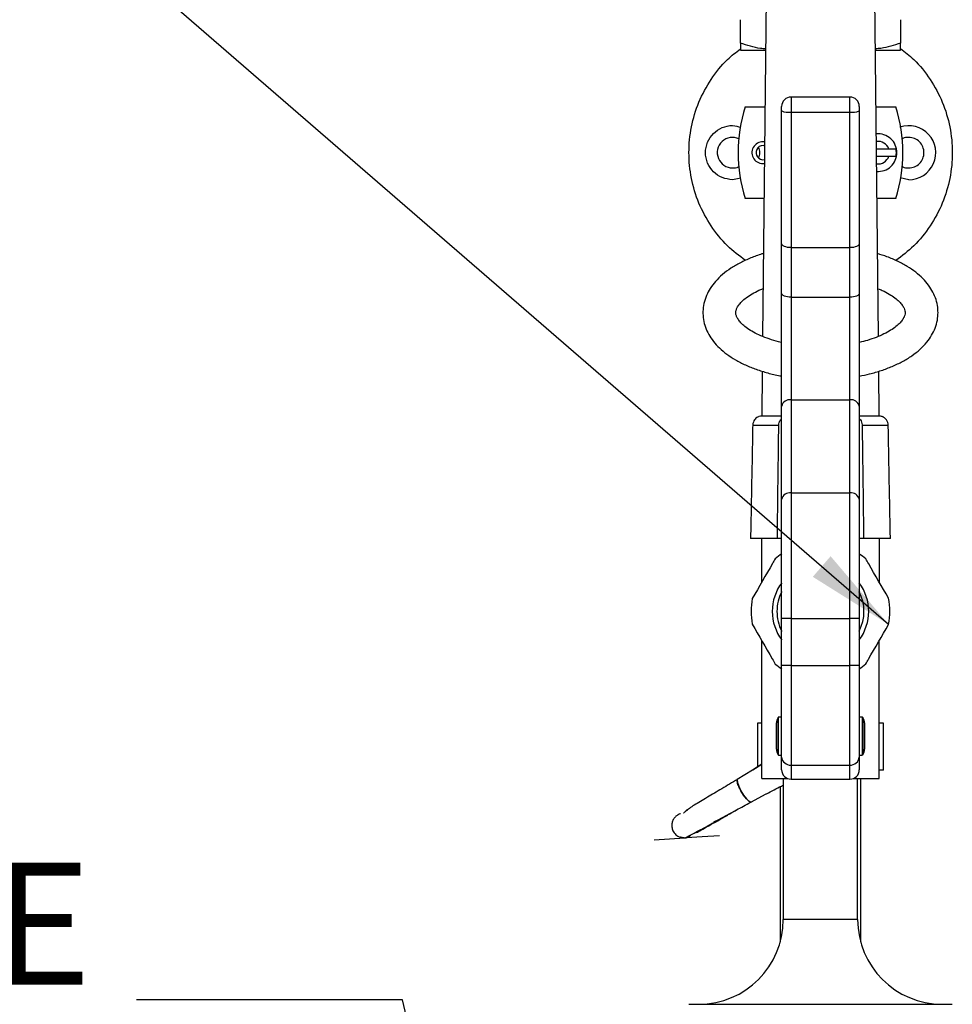
# Model space of a CAD drawing. Units: millimetres. Extents: x 42 to 272, y 17 to 179.
# Drawn here: x 88 to 116, y 82 to 112 of the extents above; entities that cross this region are included whole.
import ezdxf

# ---------------------------------------------------------------- set-up
doc = ezdxf.new("R2010")
doc.units = ezdxf.units.MM
doc.layers.add('ANNOTATIONS', color=7, linetype='Continuous')
doc.styles.add('SLDTEXTSTYLE0', font='TXT', dxfattribs={"width": 0.7})
doc.dimstyles.new('SLDDIMSTYLE1', dxfattribs={"dimtxt": 0.18, "dimasz": 2.686756, "dimexe": 0, "dimexo": 0.0625, "dimgap": 0, "dimtad": 0, "dimtih": 1, "dimtoh": 1, "dimdec": 0, "dimrnd": 1e-09, "dimzin": 0, "dimdsep": 46, "dimtxsty": 'Standard', "dimsah": 1, "dimcen": 0.09, "dimadec": 0, "dimazin": 0, "dimtfac": 2.686756, "dimtdec": 0, "dimtofl": 0, "dimtmove": 0, "dimatfit": 3, "dimfxl": 0, "dimfrac": 2, "dimtolj": 1, "dimtzin": 0, "dimarcsym": 0})

msp = doc.modelspace()

# ---------------------------------------------------------------- linework, layer by layer
at = {"color": 7, "linetype": 'Continuous', "lineweight": 25}
for p, q in [((110.503, 112.969), (110.386, 101.974)), ((113.906, 101.976), (113.789, 112.969)), ((109.717, 110.879), (109.717, 111.592)), ((114.575, 111.592), (114.575, 110.879)), ((109.717, 110.662), (110.479, 110.662)), ((113.813, 110.662), (114.575, 110.662)), ((113.039, 109.242), (111.253, 109.242)), ((111.253, 109.242), (111.253, 108.784)), ((113.039, 108.784), (113.039, 109.242)), ((109.86, 108.948), (110.46, 108.948)), ((110.967, 108.82), (110.967, 108.957)), ((110.967, 104.792), (110.967, 108.82)), ((113.325, 108.957), (113.325, 108.82)), ((113.325, 108.82), (113.325, 104.792)), ((113.832, 108.948), (114.432, 108.948)), ((111.253, 108.784), (113.039, 108.784)), ((111.253, 108.784), (111.253, 104.671)), ((113.039, 104.671), (113.039, 108.784)), ((110.433, 107.763), (110.447, 107.719)), ((114.222, 107.662), (113.845, 107.662)), ((113.848, 107.448), (114.222, 107.448)), ((110.396, 107.223), (110.442, 107.226)), ((109.731, 106.784), (109.476, 106.734)), ((114.826, 106.734), (114.564, 106.786)), ((110.431, 106.162), (109.86, 106.162)), ((114.432, 106.162), (113.861, 106.162)), ((110.967, 103.285), (110.967, 104.792)), ((111.253, 104.671), (113.039, 104.671)), ((111.253, 104.671), (111.253, 103.164)), ((113.039, 103.164), (113.039, 104.671)), ((113.325, 104.792), (113.325, 103.285)), ((110.967, 99.862), (110.967, 103.285)), ((111.253, 103.164), (113.039, 103.164)), ((111.253, 103.164), (111.253, 100.052)), ((113.039, 100.052), (113.039, 103.164)), ((113.325, 103.285), (113.325, 99.862)), ((110.375, 100.92), (110.36, 99.555)), ((113.932, 99.555), (113.917, 100.919)), ((110.967, 97.031), (110.967, 99.862)), ((111.253, 100.052), (111.253, 97.222)), ((111.253, 100.052), (113.039, 100.052)), ((113.039, 97.222), (113.039, 100.052)), ((113.325, 99.862), (113.325, 97.031)), ((110.967, 99.555), (110.355, 99.555)), ((113.937, 99.555), (113.325, 99.555)), ((110.88, 99.275), (110.087, 99.275)), ((114.205, 99.275), (113.412, 99.275)), ((111.253, 97.222), (111.253, 93.412)), ((111.253, 97.222), (113.039, 97.222)), ((113.039, 93.412), (113.039, 97.222)), ((110.967, 93.412), (110.967, 97.031)), ((113.325, 97.031), (113.325, 93.412)), ((110.837, 95.841), (110.022, 95.841)), ((110.967, 95.841), (110.837, 95.841)), ((113.455, 95.841), (113.325, 95.841)), ((114.27, 95.841), (113.455, 95.841)), ((111.253, 93.412), (110.967, 93.412)), ((110.967, 91.984), (110.967, 93.412)), ((111.253, 93.412), (113.039, 93.412)), ((111.253, 93.412), (111.253, 91.984)), ((113.325, 93.412), (113.039, 93.412)), ((113.039, 91.984), (113.039, 93.412)), ((113.325, 93.412), (113.325, 91.984)), ((110.36, 88.555), (110.36, 92.745)), ((113.932, 88.555), (113.932, 92.74)), ((110.356, 91.903), (110.36, 91.903)), ((111.253, 91.984), (110.967, 91.984)), ((110.967, 89.205), (110.967, 91.984)), ((111.253, 91.984), (113.039, 91.984)), ((111.253, 91.984), (111.253, 88.962)), ((113.325, 91.984), (113.039, 91.984)), ((113.039, 88.962), (113.039, 91.984)), ((113.325, 91.984), (113.325, 89.205)), ((110.859, 89.277), (110.859, 90.405)), ((110.967, 90.414), (110.875, 90.414)), ((110.875, 89.267), (110.875, 90.414)), ((113.417, 90.414), (113.325, 90.414)), ((113.417, 90.414), (113.417, 89.267)), ((113.433, 90.405), (113.433, 89.277)), ((110.232, 90.242), (110.232, 88.906)), ((110.808, 89.441), (110.808, 90.241)), ((113.484, 90.241), (113.484, 89.441)), ((114.06, 88.805), (114.06, 90.242)), ((110.875, 89.267), (110.967, 89.267)), ((110.967, 88.819), (110.967, 89.205)), ((113.325, 89.267), (113.417, 89.267)), ((113.325, 89.205), (113.325, 88.819)), ((110.083, 88.811), (109.62, 88.52)), ((110.36, 88.989), (110.083, 88.811)), ((110.096, 88.82), (110.36, 88.987)), ((110.096, 88.82), (110.36, 88.987)), ((111.253, 88.962), (113.039, 88.962)), ((111.253, 88.962), (111.253, 88.534)), ((113.039, 88.534), (113.039, 88.962)), ((114.06, 88.805), (113.932, 88.805)), ((110.36, 88.555), (111.144, 88.555)), ((111.017, 88.555), (111.017, 84.269)), ((111.253, 88.534), (113.039, 88.534)), ((113.148, 88.555), (113.932, 88.555)), ((113.275, 84.269), (113.275, 88.555)), ((113.367, 83.585), (113.367, 88.555)), ((110.925, 88.308), (110.925, 83.585)), ((110.026, 87.838), (110.495, 88.084)), ((110.026, 87.838), (110.495, 88.084)), ((110.456, 88.063), (110.495, 88.084)), ((110.045, 87.847), (110.026, 87.838)), ((110.026, 87.838), (110.037, 87.84)), ((109.264, 87.416), (109.321, 87.448)), ((108, 86.755), (108.025, 86.755)), ((108.025, 86.755), (108.025, 86.755)), ((112.146, 84.269), (111.017, 84.269)), ((113.275, 84.269), (112.146, 84.269)), ((108.146, 81.698), (116.146, 81.698))]:
    msp.add_line(p, q, dxfattribs=at)
at = {"color": 7, "linetype": 'Continuous', "lineweight": 25, "flags": 128}
for points in [[(110.448, 107.764), (110.443, 107.765), (110.401, 107.769)], [(111.253, 104.671), (111.197, 104.673), (111.144, 104.68), (111.094, 104.691), (111.051, 104.706), (111.016, 104.725), (110.989, 104.746), (110.973, 104.768), (110.967, 104.792)], [(113.325, 104.792), (113.319, 104.768), (113.303, 104.746), (113.276, 104.725), (113.241, 104.706), (113.198, 104.691), (113.148, 104.68), (113.095, 104.673), (113.039, 104.671)], [(111.253, 103.164), (111.197, 103.167), (111.144, 103.174), (111.094, 103.185), (111.051, 103.2), (111.016, 103.218), (110.989, 103.239), (110.973, 103.262), (110.967, 103.285)], [(113.325, 103.285), (113.319, 103.262), (113.303, 103.239), (113.276, 103.218), (113.241, 103.2), (113.198, 103.185), (113.148, 103.174), (113.095, 103.167), (113.039, 103.164)], [(110.026, 87.838), (109.971, 87.864), (109.896, 87.939), (109.811, 88.051), (109.729, 88.184), (109.663, 88.317), (109.623, 88.429), (109.614, 88.504), (109.639, 88.53)], [(109.627, 88.527), (109.614, 88.504), (109.623, 88.429), (109.663, 88.317), (109.729, 88.184), (109.811, 88.051), (109.896, 87.939), (109.971, 87.864), (110.026, 87.838)], [(110.026, 87.838), (109.971, 87.864), (109.896, 87.939), (109.811, 88.051), (109.729, 88.184), (109.663, 88.317), (109.623, 88.429), (109.614, 88.504), (109.621, 88.521)], [(107.095, 86.692), (107.56, 86.724), (108.025, 86.755)], [(108.08, 86.759), (108.55, 86.791), (109.075, 86.826)]]:
    msp.add_lwpolyline(points, dxfattribs=at)
at = {"color": 7, "linetype": 'Continuous', "lineweight": 25}
for centre, radius, start, end in [((111.253, 108.957), 0.286, 90, 180), ((113.039, 108.957), 0.286, 360, 90), ((114.214, 107.555), 4.571, 162.2606, 197.7394), ((111.183, 109.377), 0.597, 248.8572, 276.7589), ((113.109, 109.377), 0.597, 263.2411, 291.1428), ((110.078, 107.555), 4.571, 342.2606, 17.7394), ((114.831, 107.552), 0.818, 269.6184, 109.2626), ((109.474, 107.554), 0.463, 64.9774, 270.2494), ((113.896, 107.555), 0.571, 0, 95.5776), ((110.396, 107.555), 0.332, 80.8226, 270), ((110.401, 107.555), 0.214, 90, 281.4056), ((113.896, 107.555), 0.343, 18.21, 98.9078), ((113.896, 107.555), 0.555, 348.864, 11.136), ((113.896, 107.555), 0.343, 262.3125, 341.79), ((113.896, 107.555), 0.571, 265.6427, 0), ((111.213, 99.802), 0.253, 80.9807, 166.3995), ((113.079, 99.802), 0.253, 13.6005, 99.0193), ((110.355, 99.269), 0.286, 90, 103.5722), ((113.937, 99.269), 0.286, 76.4266, 90), ((111.213, 96.972), 0.253, 80.9807, 166.3995), ((113.079, 96.972), 0.253, 13.6005, 99.0193), ((112.146, 93.628), 2.107, 124.0089, 130.6446), ((112.146, 93.628), 2.107, 49.1514, 55.9911), ((112.146, 93.628), 1.464, 143.5985, 180), ((112.146, 93.628), 1.464, 323.5985, 36.4015), ((112.146, 93.628), 1.321, 153.112, 180), ((112.146, 93.628), 1.321, 333.112, 26.888), ((112.146, 93.628), 2.107, 169.3554, 190.6446), ((112.146, 93.628), 2.107, 349.1514, 10.8486), ((112.146, 93.628), 1.464, 180, 216.4015), ((112.146, 93.628), 1.321, 180, 206.888), ((112.146, 93.628), 2.107, 229.3554, 235.9911), ((112.146, 93.628), 2.107, 304.0089, 310.8486), ((111.095, 90.241), 0.287, 145.1455, 180), ((110.875, 90.396), 0.0181, 90, 151.2545), ((113.417, 90.396), 0.0181, 28.7455, 90), ((113.197, 90.241), 0.287, 360, 34.8545), ((111.095, 89.441), 0.287, 180, 214.8545), ((113.197, 89.441), 0.287, 325.1455, 0), ((110.875, 89.286), 0.0181, 208.7455, 270), ((111.233, 89.228), 0.267, 185.0135, 274.2598), ((113.059, 89.228), 0.267, 265.7402, 354.9865), ((113.417, 89.286), 0.0181, 270, 331.2545), ((111.253, 88.819), 0.286, 180, 270), ((113.039, 88.819), 0.286, 270, 360), ((108.446, 84.269), 2.571, 270, 0), ((115.846, 84.269), 2.571, 180, 270)]:
    msp.add_arc(centre, radius, start, end, dxfattribs=at)
for points, knots in [([(109.865, 104.281), (109.678, 104.423), (109.282, 104.723), (108.805, 105.32), (108.431, 106.014), (108.203, 106.77), (108.125, 107.555), (108.203, 108.34), (108.431, 109.097), (108.806, 109.789), (109.238, 110.341), (109.582, 110.604), (109.717, 110.708)], [0, 0, 0, 0, 0.093754, 0.198502, 0.303251, 0.407999, 0.512748, 0.617496, 0.722245, 0.826994, 0.931742, 1, 1, 1, 1]), ([(110.479, 110.705), (110.427, 110.709), (110.169, 110.729), (109.918, 110.812), (109.717, 110.879)], [0, 0, 0, 0, 0.199277, 1, 1, 1, 1]), ([(109.717, 110.879), (109.717, 110.819), (109.717, 110.696), (109.717, 110.674), (109.717, 110.662)], [0, 0, 0, 0, 0.495458, 1, 1, 1, 1]), ([(114.575, 110.879), (114.378, 110.814), (114.128, 110.73), (113.869, 110.71), (113.813, 110.706)], [0, 0, 0, 0, 0.784887, 1, 1, 1, 1]), ([(114.575, 110.716), (114.713, 110.609), (115.06, 110.344), (115.496, 109.789), (115.871, 109.096), (116.099, 108.34), (116.177, 107.555), (116.099, 106.77), (115.871, 106.014), (115.497, 105.32), (115.019, 104.722), (114.623, 104.422), (114.435, 104.28)], [0, 0, 0, 0, 0.069799, 0.174336, 0.278873, 0.38341, 0.487946, 0.592483, 0.69702, 0.801556, 0.906093, 1, 1, 1, 1]), ([(114.575, 110.662), (114.575, 110.673), (114.575, 110.695), (114.575, 110.817), (114.575, 110.879)], [0, 0, 0, 0, 0.494511, 1, 1, 1, 1]), ([(109.476, 106.734), (109.368, 106.746), (109.153, 106.771), (108.88, 106.961), (108.697, 107.232), (108.633, 107.555), (108.697, 107.877), (108.88, 108.152), (109.153, 108.331), (109.457, 108.401), (109.645, 108.349), (109.728, 108.326)], [0, 0, 0, 0, 0.113598, 0.227197, 0.340795, 0.454394, 0.567992, 0.681591, 0.795189, 0.908788, 1, 1, 1, 1]), ([(114.826, 107.091), (114.887, 107.098), (115.008, 107.112), (115.163, 107.219), (115.266, 107.373), (115.302, 107.555), (115.266, 107.737), (115.163, 107.892), (115.008, 107.996), (114.828, 108.028), (114.69, 108.014), (114.633, 107.974), (114.626, 107.969)], [0, 0, 0, 0, 0.109312, 0.218625, 0.327937, 0.43725, 0.546562, 0.655874, 0.765187, 0.874499, 0.983812, 1, 1, 1, 1]), ([(110.265, 107.717), (110.281, 107.663), (110.313, 107.554), (110.281, 107.446), (110.265, 107.392)], [0, 0, 0, 0, 0.497218, 1, 1, 1, 1]), ([(114.44, 107.662), (114.43, 107.662), (114.407, 107.662), (114.348, 107.662), (114.283, 107.662), (114.24, 107.662), (114.222, 107.662)], [0, 0, 0, 0, 0.250343, 0.526033, 0.806488, 1, 1, 1, 1]), ([(114.222, 107.448), (114.24, 107.448), (114.287, 107.448), (114.356, 107.448), (114.411, 107.448), (114.432, 107.448), (114.44, 107.448)], [0, 0, 0, 0, 0.2000042, 0.5071396, 0.7962343, 1, 1, 1, 1]), ([(109.476, 107.091), (109.539, 107.093), (109.608, 107.094), (109.662, 107.132), (109.666, 107.135)], [0, 0, 0, 0, 0.923151, 1, 1, 1, 1]), ([(114.622, 107.143), (114.631, 107.137), (114.689, 107.096), (114.763, 107.093), (114.826, 107.091)], [0, 0, 0, 0, 0.146436, 1, 1, 1, 1]), ([(110.413, 104.489), (110.398, 104.486), (110.263, 104.449), (110.026, 104.359), (109.708, 104.216), (109.421, 104.049), (109.165, 103.859), (108.956, 103.654), (108.795, 103.44), (108.675, 103.216), (108.597, 102.978), (108.567, 102.73), (108.585, 102.488), (108.646, 102.254), (108.749, 102.032), (108.892, 101.82), (109.075, 101.619), (109.3, 101.432), (109.564, 101.259), (109.862, 101.106), (110.19, 100.973), (110.542, 100.865), (110.804, 100.798), (110.95, 100.774), (110.967, 100.772)], [0, 0, 0, 0, 0.006215, 0.058238, 0.110693, 0.163624, 0.216949, 0.270111, 0.316732, 0.361443, 0.409392, 0.455353, 0.500033, 0.544332, 0.58908, 0.635177, 0.6832, 0.733211, 0.784715, 0.836948, 0.889212, 0.941224, 0.992943, 1, 1, 1, 1]), ([(115.717, 102.698), (115.715, 102.752), (115.71, 102.885), (115.662, 103.094), (115.568, 103.319), (115.433, 103.533), (115.258, 103.736), (115.042, 103.927), (114.786, 104.103), (114.494, 104.26), (114.191, 104.391), (113.976, 104.458), (113.879, 104.489)], [0, 0, 0, 0, 0.06511, 0.161299, 0.258028, 0.357324, 0.460619, 0.568308, 0.679536, 0.792687, 0.90617, 1, 1, 1, 1]), ([(110.967, 101.792), (110.962, 101.793), (110.852, 101.815), (110.657, 101.874), (110.391, 101.967), (110.16, 102.074), (109.965, 102.188), (109.812, 102.304), (109.699, 102.417), (109.625, 102.52), (109.585, 102.609), (109.571, 102.687), (109.578, 102.76), (109.611, 102.85), (109.676, 102.951), (109.779, 103.063), (109.926, 103.181), (110.113, 103.295), (110.273, 103.378), (110.38, 103.418), (110.402, 103.426)], [0, 0, 0, 0, 0.003154, 0.064632, 0.125576, 0.185861, 0.2454, 0.304218, 0.362602, 0.421163, 0.481311, 0.546591, 0.626128, 0.687921, 0.745438, 0.806695, 0.866, 0.925089, 0.984528, 1, 1, 1, 1]), ([(113.891, 103.425), (113.935, 103.408), (114.063, 103.357), (114.238, 103.262), (114.412, 103.147), (114.544, 103.032), (114.636, 102.924), (114.691, 102.828), (114.714, 102.756), (114.716, 102.715), (114.717, 102.698)], [0, 0, 0, 0, 0.073553, 0.2105, 0.345724, 0.479534, 0.613068, 0.748209, 0.890337, 1, 1, 1, 1]), ([(114.717, 102.698), (114.717, 102.687), (114.716, 102.651), (114.699, 102.588), (114.652, 102.495), (114.569, 102.39), (114.447, 102.276), (114.282, 102.16), (114.08, 102.048), (113.842, 101.945), (113.59, 101.858), (113.408, 101.813), (113.325, 101.793)], [0, 0, 0, 0, 0.055449, 0.173253, 0.278466, 0.37876, 0.485329, 0.590447, 0.695744, 0.801996, 0.909434, 1, 1, 1, 1]), ([(113.325, 100.772), (113.43, 100.793), (113.662, 100.839), (113.999, 100.938), (114.334, 101.064), (114.645, 101.212), (114.927, 101.384), (115.175, 101.579), (115.375, 101.788), (115.528, 102.005), (115.637, 102.23), (115.705, 102.462), (115.714, 102.623), (115.717, 102.698)], [0, 0, 0, 0, 0.080459, 0.176437, 0.273093, 0.370578, 0.46894, 0.567936, 0.666289, 0.751936, 0.834137, 0.922198, 1, 1, 1, 1]), ([(110.288, 99.547), (110.286, 99.547), (110.282, 99.546), (110.241, 99.531), (110.188, 99.495), (110.139, 99.441), (110.102, 99.372), (110.089, 99.313), (110.087, 99.28), (110.087, 99.275)], [0, 0, 0, 0, 0.165104, 0.344494, 0.50789, 0.652825, 0.802323, 0.97076, 1, 1, 1, 1]), ([(114.205, 99.275), (114.201, 99.306), (114.195, 99.367), (114.15, 99.447), (114.096, 99.503), (114.046, 99.532), (114.014, 99.544), (113.999, 99.549), (114.004, 99.547), (114.004, 99.547)], [0, 0, 0, 0, 0.179927, 0.360258, 0.530035, 0.678061, 0.824038, 0.986985, 1, 1, 1, 1]), ([(110.087, 99.275), (110.084, 99.09), (110.066, 98.144), (110.044, 96.999), (110.026, 96.039), (110.022, 95.841)], [0, 0, 0, 0, 0.161361, 0.826838, 1, 1, 1, 1]), ([(110.837, 95.841), (110.839, 96.026), (110.85, 96.972), (110.864, 98.117), (110.877, 99.077), (110.88, 99.275)], [0, 0, 0, 0, 0.161361, 0.826838, 1, 1, 1, 1]), ([(110.88, 99.275), (110.883, 99.305), (110.888, 99.367), (110.918, 99.439), (110.954, 99.468), (110.967, 99.479)], [0, 0, 0, 0, 0.3888547, 0.7785827, 1, 1, 1, 1]), ([(113.325, 99.482), (113.339, 99.468), (113.372, 99.439), (113.4, 99.372), (113.411, 99.314), (113.412, 99.28), (113.412, 99.275)], [0, 0, 0, 0, 0.258047, 0.577541, 0.93751, 1, 1, 1, 1]), ([(113.412, 99.275), (113.414, 99.09), (113.428, 98.144), (113.442, 96.999), (113.453, 96.039), (113.455, 95.841)], [0, 0, 0, 0, 0.161361, 0.826838, 1, 1, 1, 1]), ([(114.27, 95.841), (114.266, 96.026), (114.248, 96.972), (114.226, 98.117), (114.208, 99.077), (114.205, 99.275)], [0, 0, 0, 0, 0.161361, 0.826838, 1, 1, 1, 1]), ([(110.36, 94.511), (110.36, 94.606), (110.36, 94.809), (110.36, 95.167), (110.36, 95.497), (110.36, 95.725), (110.36, 95.817), (110.36, 95.841)], [0, 0, 0, 0, 0.247156, 0.528957, 0.810758, 0.951292, 1, 1, 1, 1]), ([(113.932, 95.841), (113.932, 95.817), (113.932, 95.725), (113.932, 95.497), (113.932, 95.167), (113.932, 94.81), (113.932, 94.609), (113.932, 94.516)], [0, 0, 0, 0, 0.048919, 0.190062, 0.473084, 0.756106, 1, 1, 1, 1]), ([(110.773, 95.227), (110.746, 95.179), (110.513, 94.776), (110.28, 94.373), (110.075, 94.017)], [0, 0, 0, 0, 0.118083, 1, 1, 1, 1]), ([(114.215, 94.025), (114.014, 94.374), (113.783, 94.773), (113.553, 95.172), (113.524, 95.222)], [0, 0, 0, 0, 0.875538, 1, 1, 1, 1]), ([(110.075, 93.239), (110.277, 92.888), (110.51, 92.485), (110.743, 92.082), (110.773, 92.029)], [0, 0, 0, 0, 0.868657, 1, 1, 1, 1]), ([(113.524, 92.034), (113.551, 92.08), (113.781, 92.479), (114.012, 92.878), (114.215, 93.231)], [0, 0, 0, 0, 0.114951, 1, 1, 1, 1]), ([(110.36, 90.234), (110.303, 90.234), (110.225, 90.234), (110.244, 90.234), (110.25, 90.234)], [0, 0, 0, 0, 0.724822, 1, 1, 1, 1]), ([(114.042, 90.234), (114.048, 90.234), (114.067, 90.234), (113.989, 90.234), (113.932, 90.234)], [0, 0, 0, 0, 0.275178, 1, 1, 1, 1]), ([(109.627, 88.527), (109.466, 88.431), (109.227, 88.289), (108.923, 88.109), (108.701, 87.977), (108.488, 87.851), (108.302, 87.739), (108.159, 87.646), (108.085, 87.59), (108.058, 87.572), (108.057, 87.571)], [0, 0, 0, 0, 0.225995, 0.335768, 0.447802, 0.569748, 0.706566, 0.850947, 0.993598, 1, 1, 1, 1]), ([(110.026, 87.838), (110.01, 87.842), (109.977, 87.852), (109.897, 87.933), (109.809, 88.05), (109.726, 88.184), (109.659, 88.318), (109.617, 88.435), (109.607, 88.516), (109.629, 88.526), (109.639, 88.53)], [0, 0, 0, 0, 0.120054, 0.25, 0.379946, 0.5, 0.620054, 0.75, 0.879946, 1, 1, 1, 1]), ([(110.495, 88.084), (110.498, 88.085), (110.657, 88.168), (110.838, 88.263), (110.998, 88.346), (111.017, 88.356)], [0, 0, 0, 0, 0.017646, 0.881924, 1, 1, 1, 1]), ([(110.495, 88.084), (110.498, 88.085), (110.657, 88.168), (110.838, 88.263), (110.998, 88.346), (111.017, 88.356)], [0, 0, 0, 0, 0.017646, 0.881924, 1, 1, 1, 1]), ([(107.988, 87.511), (107.99, 87.514), (107.994, 87.521), (108.068, 87.57), (108.116, 87.601)], [0, 0, 0, 0, 0.359439, 1, 1, 1, 1]), ([(109.278, 87.424), (109.382, 87.481), (109.621, 87.613), (109.88, 87.757), (110.026, 87.838)], [0, 0, 0, 0, 0.438778, 1, 1, 1, 1]), ([(109.321, 87.448), (109.412, 87.498), (109.636, 87.622), (109.88, 87.757), (110.026, 87.838)], [0, 0, 0, 0, 0.40271, 1, 1, 1, 1]), ([(107.893, 87.485), (107.888, 87.483), (107.872, 87.477), (107.835, 87.462), (107.791, 87.435), (107.742, 87.398), (107.683, 87.33), (107.64, 87.233), (107.624, 87.146), (107.632, 87.098), (107.634, 87.083)], [0, 0, 0, 0, 0.072451, 0.246098, 0.326911, 0.407624, 0.578393, 0.758661, 0.928248, 1, 1, 1, 1]), ([(108.358, 86.921), (108.405, 86.947), (108.527, 87.011), (108.812, 87.167), (109.092, 87.321), (109.276, 87.423), (109.321, 87.448)], [0, 0, 0, 0, 0.211818, 0.544812, 0.887646, 1, 1, 1, 1]), ([(108.374, 86.91), (108.419, 86.934), (108.528, 86.993), (108.745, 87.116), (109.015, 87.267), (109.226, 87.386), (109.33, 87.444)], [0, 0, 0, 0, 0.190319, 0.464242, 0.734506, 1, 1, 1, 1]), ([(108.906, 87.24), (108.935, 87.253), (109.045, 87.301), (109.171, 87.368), (109.264, 87.416)], [0, 0, 0, 0, 0.262549, 1, 1, 1, 1]), ([(107.634, 87.083), (107.641, 87.043), (107.658, 86.953), (107.75, 86.839), (107.88, 86.762), (107.978, 86.757), (108.025, 86.755)], [0, 0, 0, 0, 0.214808, 0.483389, 0.75193, 1, 1, 1, 1]), ([(108.005, 86.755), (107.994, 86.755), (107.974, 86.755), (107.934, 86.761), (107.898, 86.768), (107.882, 86.776), (107.874, 86.779)], [0, 0, 0, 0, 0.4332539, 0.7659757, 0.8984491, 1, 1, 1, 1]), ([(108.025, 86.755), (108.043, 86.762), (108.077, 86.774), (108.205, 86.839), (108.33, 86.906), (108.365, 86.925)], [0, 0, 0, 0, 0.438625, 0.842614, 1, 1, 1, 1]), ([(108.025, 86.755), (108.043, 86.762), (108.077, 86.774), (108.203, 86.838), (108.326, 86.904), (108.358, 86.921)], [0, 0, 0, 0, 0.44334, 0.851672, 1, 1, 1, 1]), ([(108.025, 86.755), (108.04, 86.755), (108.071, 86.755), (108.104, 86.764), (108.118, 86.774), (108.119, 86.775)], [0, 0, 0, 0, 0.46476, 0.956014, 1, 1, 1, 1]), ([(108.131, 86.783), (108.141, 86.785), (108.167, 86.79), (108.187, 86.808), (108.199, 86.82)], [0, 0, 0, 0, 0.383723, 1, 1, 1, 1])]:
    msp.add_open_spline(points, degree=3, knots=knots, dxfattribs=at)
at = {"layer": 'ANNOTATIONS', "color": 7}
msp.add_line((114.215, 93.231), (90.937, 113.375), dxfattribs=at)
msp.add_solid([(114.215, 93.231), (112.454, 95.302), (111.913, 94.677)], dxfattribs=at)

# ---------------------------------------------------------------- texts
at = {"layer": 'ANNOTATIONS', "color": 7, "insert": (64.529, 85.997), "char_height": 3.7042, "attachment_point": 1, "style": 'SLDTEXTSTYLE0'}
msp.add_mtext('PRE-RINSE', dxfattribs=at)

# ---------------------------------------------------------------- leaders
at = {"layer": 'ANNOTATIONS', "color": 7}
msp.add_leader([(106.755, 51.508), (99.448, 81.836), (91.367, 81.836)], dimstyle='SLDDIMSTYLE1', dxfattribs=at)

doc.saveas('drawing.dxf')
